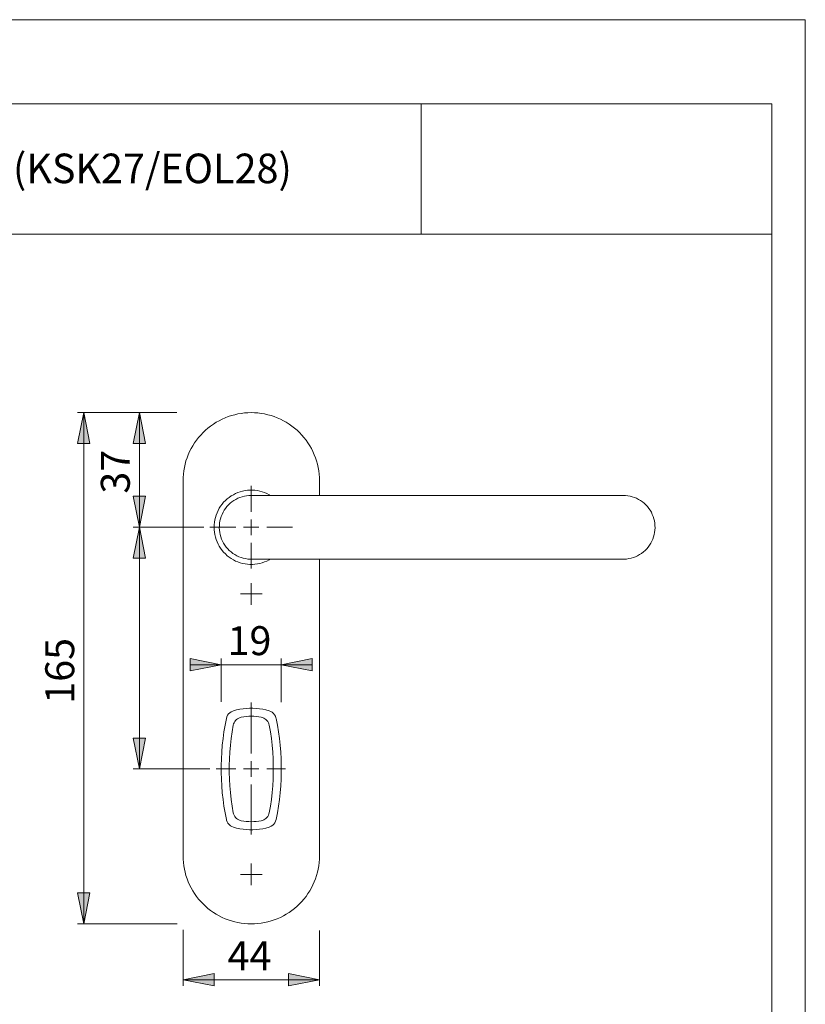
# Model space of a CAD drawing. Units: inches. Extents: x 0 to 420, y 0 to 301.
# Drawn here: x 293 to 420, y 138 to 297 of the extents above; entities that cross this region are included whole.
import ezdxf

# ---------------------------------------------------------------- set-up
doc = ezdxf.new("R2010")
doc.units = ezdxf.units.IN
doc.header["$MEASUREMENT"] = 0
doc.linetypes.add('AI-Linetype-4', pattern=[19.05, 15.24, -1.27, 1.27, -1.27])
doc.linetypes.add('AI-Linetype-5', pattern=[19.05, 15.24, -1.27, 1.27, -1.27])
doc.layers.add('Ebene 1', color=7, linetype='Continuous')

# ---------------------------------------------------------------- blocks, each defined once
blk = doc.blocks.new('block 2')
at = {"layer": 'Ebene 1'}
h = blk.add_hatch(color=7, dxfattribs=at)
h.dxf.hatch_style = 2
h.paths.add_polyline_path([(128.76, 73.46), (127.76, 78.46), (129.76, 78.46)])
h.paths.add_polyline_path([(128.76, 107.31), (129.76, 102.31), (127.76, 102.31)])
h.paths.add_polyline_path([(36.55, 73.46), (35.55, 78.46), (37.55, 78.46)])
h.paths.add_polyline_path([(36.55, 98.61), (37.55, 93.61), (35.55, 93.61)])
h.paths.add_polyline_path([(404.76, 73.54), (403.76, 78.54), (405.76, 78.54)])
h.paths.add_polyline_path([(404.76, 98.69), (405.76, 93.69), (403.76, 93.69)])
h.paths.add_polyline_path([(312.54, 73.54), (311.54, 78.54), (313.54, 78.54)])
h.paths.add_polyline_path([(312.54, 107.39), (313.54, 102.39), (311.54, 102.39)])
h.paths.add_polyline_path([(312.56, 176.1), (311.56, 181.1), (313.56, 181.1)])
h.paths.add_polyline_path([(312.56, 215.1), (313.56, 210.1), (311.56, 210.1)])
h.paths.add_polyline_path([(303.59, 151.1), (302.58, 156.1), (304.59, 156.1)])
h.paths.add_polyline_path([(303.59, 233.6), (304.59, 228.6), (302.58, 228.6)])
h.paths.add_polyline_path([(128.76, 233.6), (129.76, 228.6), (127.76, 228.6)])
h.paths.add_polyline_path([(128.76, 215.1), (127.76, 220.1), (129.76, 220.1)])
h.paths.add_polyline_path([(128.76, 176.1), (127.76, 181.1), (129.76, 181.1)])
h.paths.add_polyline_path([(128.76, 215.1), (129.76, 210.1), (127.76, 210.1)])
h.paths.add_polyline_path([(137.76, 151.1), (136.76, 156.1), (138.76, 156.1)])
h.paths.add_polyline_path([(137.76, 233.6), (138.76, 228.6), (136.76, 228.6)])
h.paths.add_polyline_path([(235.8, 159.1), (234.8, 164.1), (236.8, 164.1)])
h.paths.add_polyline_path([(235.8, 204.35), (236.8, 199.35), (234.8, 199.35)])
h.paths.add_polyline_path([(235.8, 204.35), (236.8, 199.35), (234.8, 199.35)])
h.paths.add_polyline_path([(235.8, 215.1), (234.8, 220.1), (236.8, 220.1)])
h.paths.add_polyline_path([(244.86, 156.59), (245.86, 151.59), (243.86, 151.59)])
h.paths.add_polyline_path([(244.86, 161.61), (243.86, 166.61), (245.86, 166.61)])
h.paths.add_polyline_path([(215.45, 159.1), (214.45, 164.1), (216.45, 164.1)])
h.paths.add_polyline_path([(215.45, 204.35), (216.45, 199.35), (214.45, 199.35)])
h.paths.add_polyline_path([(203.37, 202.62), (204.37, 197.62), (202.37, 197.62)])
h.paths.add_polyline_path([(203.37, 206.09), (202.37, 211.09), (204.37, 211.09)])
h.paths.add_polyline_path([(215.45, 204.35), (216.45, 199.35), (214.45, 199.35)])
h.paths.add_polyline_path([(215.45, 215.1), (214.45, 220.1), (216.45, 220.1)])
h.paths.add_polyline_path([(275.09, 166.3), (274.09, 171.3), (276.09, 171.3)])
h.paths.add_polyline_path([(275.09, 185.9), (276.09, 180.9), (274.09, 180.9)])
h.paths.add_polyline_path([(177.35, 171.45), (178.35, 166.45), (176.35, 166.45)])
h.paths.add_polyline_path([(177.35, 180.75), (176.35, 185.75), (178.35, 185.75)])
h = blk.add_hatch(color=7, dxfattribs=at)
h.dxf.hatch_style = 2
h.paths.add_polyline_path([(312.56, 233.6), (313.56, 228.6), (311.56, 228.6)])
h.paths.add_polyline_path([(312.56, 215.1), (311.56, 220.1), (313.56, 220.1)])
h.paths.add_polyline_path([(203.37, 171.56), (202.37, 176.56), (204.37, 176.56)])
h.paths.add_polyline_path([(203.37, 166.54), (204.37, 161.54), (202.37, 161.54)])
h = blk.add_hatch(color=7, dxfattribs=at)
h.dxf.hatch_style = 2
h.paths.add_polyline_path([(341.61, 142.1), (336.61, 141.1), (336.61, 143.1)])
h.paths.add_polyline_path([(319.61, 142.1), (324.61, 143.1), (324.61, 141.1)])
h.paths.add_polyline_path([(119.76, 142.1), (114.76, 141.1), (114.76, 143.1)])
h.paths.add_polyline_path([(97.76, 142.1), (102.76, 143.1), (102.76, 141.1)])
h.paths.add_polyline_path([(266.14, 192.92), (271.14, 193.92), (271.14, 191.92)])
h.paths.add_polyline_path([(256.69, 192.92), (251.69, 191.92), (251.69, 193.92)])
h = blk.add_hatch(color=7, dxfattribs=at)
h.dxf.hatch_style = 2
h.paths.add_polyline_path([(335.46, 192.93), (340.46, 193.93), (340.46, 191.93)])
h.paths.add_polyline_path([(325.76, 192.93), (320.76, 191.93), (320.76, 193.93)])
h.paths.add_polyline_path([(256.69, 142.1), (261.69, 143.1), (261.69, 141.1)])
at = {"layer": 'Ebene 1', "color": 7, "lineweight": 9}
for points in [[(303.59, 233.6), (304.59, 228.6), (302.58, 228.6), (303.59, 233.6)], [(303.59, 233.6), (304.59, 228.6), (302.58, 228.6)], [(318.6, 233.6), (302.59, 233.6)], [(303.59, 233.6), (303.59, 151.1)], [(312.56, 233.6), (313.56, 228.6), (311.56, 228.6), (312.56, 233.6)], [(312.56, 233.6), (313.56, 228.6), (311.56, 228.6)], [(312.56, 215.1), (312.56, 233.6)], [(341.61, 222.6), (341.6, 223.14), (341.56, 223.68), (341.49, 224.22), (341.4, 224.75), (341.28, 225.28), (341.14, 225.8), (340.97, 226.31), (340.77, 226.81), (340.55, 227.31), (340.31, 227.79), (340.05, 228.26), (339.76, 228.71), (339.45, 229.16), (339.11, 229.58), (338.76, 229.99), (338.39, 230.38), (338, 230.75), (337.59, 231.11), (337.16, 231.44), (336.72, 231.75), (336.27, 232.04), (335.8, 232.3), (335.31, 232.55), (334.82, 232.77), (334.32, 232.96), (333.8, 233.13), (333.28, 233.27), (332.76, 233.39), (332.22, 233.48), (331.69, 233.55), (331.15, 233.59), (330.61, 233.6), (330.07, 233.59), (329.53, 233.55), (329, 233.48), (328.46, 233.39), (327.94, 233.27), (327.42, 233.13), (326.9, 232.96), (326.4, 232.77), (325.91, 232.55), (325.43, 232.3), (324.96, 232.04), (324.5, 231.75), (324.06, 231.44), (323.63, 231.11), (323.22, 230.75), (322.83, 230.38), (322.46, 229.99), (322.11, 229.58), (321.78, 229.16), (321.46, 228.71), (321.18, 228.26), (320.91, 227.79), (320.67, 227.31), (320.45, 226.81), (320.25, 226.31), (320.08, 225.8), (319.94, 225.28), (319.82, 224.75), (319.73, 224.22), (319.66, 223.68), (319.62, 223.14), (319.61, 222.6)], [(319.61, 162.1), (319.61, 222.6)], [(341.61, 220.25), (341.61, 222.6)], [(333.69, 220.25), (333.49, 220.36), (333.14, 220.55), (332.77, 220.7), (332.39, 220.83), (332, 220.94), (331.61, 221.02), (331.21, 221.07), (330.81, 221.1), (330.41, 221.1), (330.01, 221.07), (329.61, 221.02), (329.22, 220.94), (328.83, 220.83), (328.45, 220.7), (328.09, 220.55), (327.73, 220.36), (327.38, 220.16), (327.05, 219.93), (326.74, 219.69), (326.44, 219.42), (326.16, 219.13), (325.9, 218.82), (325.66, 218.5), (325.45, 218.16), (325.26, 217.81), (325.09, 217.45), (324.94, 217.07), (324.82, 216.69), (324.73, 216.3), (324.66, 215.9), (324.62, 215.5), (324.61, 215.1), (324.62, 214.7), (324.66, 214.3), (324.73, 213.91), (324.82, 213.52), (324.94, 213.13), (325.09, 212.76), (325.26, 212.4), (325.45, 212.05), (325.66, 211.71), (325.9, 211.38), (326.16, 211.08), (326.44, 210.79), (326.74, 210.52), (327.05, 210.27), (327.38, 210.05), (327.73, 209.84), (328.09, 209.66), (328.45, 209.5), (328.83, 209.37), (329.22, 209.27), (329.61, 209.19), (330.01, 209.13), (330.41, 209.11), (330.81, 209.11), (331.21, 209.13), (331.61, 209.19), (332, 209.27), (332.39, 209.37), (332.77, 209.5), (333.14, 209.66), (333.49, 209.84), (333.69, 209.95)], [(330.61, 217.6), (330.61, 221.78)], [(312.56, 215.1), (311.56, 220.1), (313.56, 220.1), (312.56, 215.1)], [(312.56, 215.1), (311.56, 220.1), (313.56, 220.1)], [(330.61, 209.95), (330.42, 209.96), (330.05, 209.98), (329.69, 210.04), (329.32, 210.12), (328.97, 210.22), (328.62, 210.35), (328.28, 210.51), (327.96, 210.69), (327.64, 210.89), (327.35, 211.12), (327.07, 211.36), (326.81, 211.63), (326.57, 211.91), (326.35, 212.21), (326.15, 212.53), (325.98, 212.86), (325.83, 213.2), (325.7, 213.55), (325.6, 213.91), (325.53, 214.27), (325.48, 214.64), (325.46, 215.01), (325.47, 215.38), (325.5, 215.75), (325.56, 216.12), (325.65, 216.48), (325.76, 216.84), (325.9, 217.18), (326.06, 217.52), (326.25, 217.84), (326.46, 218.15), (326.69, 218.44), (326.94, 218.71), (327.21, 218.97), (327.49, 219.2), (327.8, 219.42), (328.12, 219.61), (328.45, 219.78), (328.79, 219.92), (329.14, 220.04), (329.5, 220.13), (329.87, 220.2), (330.24, 220.24), (330.61, 220.25)], [(345.61, 220.25), (344.97, 220.25), (344.34, 220.25), (343.71, 220.25), (343.08, 220.25), (342.45, 220.25), (341.83, 220.25), (341.22, 220.25), (340.61, 220.25), (340.02, 220.25), (339.43, 220.25), (338.86, 220.25), (338.3, 220.25), (337.75, 220.25), (337.21, 220.25), (336.69, 220.25), (336.19, 220.25), (335.7, 220.25), (335.23, 220.25), (334.78, 220.25), (334.35, 220.25), (333.94, 220.25), (333.55, 220.25), (333.18, 220.25), (332.84, 220.25), (332.52, 220.25), (332.22, 220.25), (331.94, 220.25), (331.69, 220.25), (331.47, 220.25), (331.27, 220.25), (331.09, 220.25), (330.95, 220.25), (330.83, 220.25), (330.73, 220.25), (330.66, 220.25), (330.62, 220.25), (330.61, 220.25)], [(375.61, 220.25), (345.61, 220.25)], [(390.61, 220.25), (390.6, 220.25), (390.56, 220.25), (390.49, 220.25), (390.39, 220.25), (390.27, 220.25), (390.13, 220.25), (389.95, 220.25), (389.75, 220.25), (389.53, 220.25), (389.28, 220.25), (389, 220.25), (388.71, 220.25), (388.38, 220.25), (388.04, 220.25), (387.67, 220.25), (387.28, 220.25), (386.87, 220.25), (386.44, 220.25), (385.99, 220.25), (385.52, 220.25), (385.03, 220.25), (384.53, 220.25), (384.01, 220.25), (383.48, 220.25), (382.93, 220.25), (382.36, 220.25), (381.79, 220.25), (381.2, 220.25), (380.61, 220.25), (380, 220.25), (379.39, 220.25), (378.77, 220.25), (378.15, 220.25), (377.52, 220.25), (376.88, 220.25), (376.25, 220.25), (375.61, 220.25)], [(390.61, 209.95), (390.8, 209.96), (391.17, 209.98), (391.54, 210.04), (391.9, 210.12), (392.26, 210.22), (392.6, 210.35), (392.94, 210.51), (393.27, 210.69), (393.58, 210.89), (393.87, 211.12), (394.15, 211.36), (394.41, 211.63), (394.65, 211.91), (394.87, 212.21), (395.07, 212.53), (395.24, 212.86), (395.39, 213.2), (395.52, 213.55), (395.62, 213.91), (395.69, 214.27), (395.74, 214.64), (395.76, 215.01), (395.75, 215.38), (395.72, 215.75), (395.66, 216.12), (395.57, 216.48), (395.46, 216.84), (395.32, 217.18), (395.16, 217.52), (394.98, 217.84), (394.77, 218.15), (394.54, 218.44), (394.28, 218.71), (394.02, 218.97), (393.73, 219.2), (393.42, 219.42), (393.1, 219.61), (392.77, 219.78), (392.43, 219.92), (392.08, 220.04), (391.72, 220.13), (391.35, 220.2), (390.98, 220.24), (390.61, 220.25)], [(330.61, 215.1), (330.61, 216.35)], [(312.56, 215.1), (313.56, 210.1), (311.56, 210.1), (312.56, 215.1)], [(322.94, 215.1), (311.56, 215.1)], [(312.56, 215.1), (313.56, 210.1), (311.56, 210.1)], [(312.56, 215.1), (312.56, 176.1)], [(328.11, 215.1), (323.94, 215.1)], [(330.61, 215.1), (329.36, 215.1)], [(330.61, 215.1), (331.86, 215.1)], [(330.61, 215.1), (330.61, 213.85)], [(333.11, 215.1), (337.29, 215.1)], [(330.61, 212.6), (330.61, 208.43)], [(330.61, 209.95), (330.62, 209.95), (330.66, 209.95), (330.73, 209.95), (330.83, 209.95), (330.95, 209.95), (331.09, 209.95), (331.27, 209.95), (331.47, 209.95), (331.69, 209.95), (331.94, 209.95), (332.22, 209.95), (332.52, 209.95), (332.84, 209.95), (333.18, 209.95), (333.55, 209.95), (333.94, 209.95), (334.35, 209.95), (334.78, 209.95), (335.23, 209.95), (335.7, 209.95), (336.19, 209.95), (336.69, 209.95), (337.21, 209.95), (337.75, 209.95), (338.3, 209.95), (338.86, 209.95), (339.43, 209.95), (340.02, 209.95), (340.61, 209.95), (341.22, 209.95), (341.83, 209.95), (342.45, 209.95), (343.08, 209.95), (343.71, 209.95), (344.34, 209.95), (344.97, 209.95), (345.61, 209.95)], [(341.61, 162.1), (341.61, 209.95)], [(345.61, 209.95), (375.61, 209.95)], [(375.61, 209.95), (376.25, 209.95), (376.88, 209.95), (377.52, 209.95), (378.15, 209.95), (378.77, 209.95), (379.39, 209.95), (380, 209.95), (380.61, 209.95), (381.2, 209.95), (381.79, 209.95), (382.36, 209.95), (382.93, 209.95), (383.48, 209.95), (384.01, 209.95), (384.53, 209.95), (385.03, 209.95), (385.52, 209.95), (385.99, 209.95), (386.44, 209.95), (386.87, 209.95), (387.28, 209.95), (387.67, 209.95), (388.04, 209.95), (388.38, 209.95), (388.71, 209.95), (389, 209.95), (389.28, 209.95), (389.53, 209.95), (389.75, 209.95), (389.95, 209.95), (390.13, 209.95), (390.27, 209.95), (390.39, 209.95), (390.49, 209.95), (390.56, 209.95), (390.6, 209.95), (390.61, 209.95)], [(330.61, 204.35), (330.61, 206.1)], [(330.61, 204.35), (328.86, 204.35)], [(330.61, 204.35), (332.36, 204.35)], [(330.61, 204.35), (330.61, 202.6)], [(325.76, 192.93), (320.76, 191.93), (320.76, 193.93), (325.76, 192.93)], [(325.76, 192.93), (320.76, 191.93), (320.76, 193.93)], [(325.76, 186.93), (325.76, 193.93)], [(335.46, 192.93), (340.46, 193.93), (340.46, 191.93), (335.46, 192.93)], [(335.46, 186.87), (335.46, 193.93)], [(335.46, 192.93), (340.46, 193.93), (340.46, 191.93)], [(325.76, 192.93), (320.76, 192.93)], [(325.76, 192.93), (335.46, 192.93)], [(335.46, 192.93), (340.46, 192.93)], [(333.49, 185.49), (332.98, 185.63), (332.46, 185.74), (331.93, 185.82), (331.41, 185.87), (330.88, 185.9), (330.35, 185.9), (329.82, 185.87), (329.29, 185.82), (328.76, 185.74), (328.24, 185.63), (327.73, 185.49)], [(330.61, 178.6), (330.61, 186.85)], [(326.6, 184.26), (326.67, 184.52), (326.79, 184.77), (326.95, 184.99), (327.15, 185.18), (327.37, 185.34), (327.62, 185.45), (327.73, 185.49)], [(329.01, 184.46), (328.8, 184.41), (328.6, 184.32), (328.41, 184.21), (328.24, 184.08), (328.08, 183.93), (327.95, 183.76), (327.84, 183.57), (327.76, 183.37), (327.7, 183.16)], [(329.01, 184.46), (329.4, 184.53), (329.81, 184.57), (330.21, 184.6), (330.61, 184.61), (331.01, 184.6), (331.42, 184.57), (331.82, 184.53), (332.22, 184.46)], [(333.52, 183.16), (333.47, 183.37), (333.38, 183.57), (333.27, 183.76), (333.14, 183.93), (332.98, 184.08), (332.81, 184.21), (332.62, 184.32), (332.42, 184.41), (332.22, 184.46)], [(333.49, 185.49), (333.75, 185.39), (333.98, 185.25), (334.19, 185.07), (334.37, 184.86), (334.5, 184.63), (334.6, 184.37), (334.63, 184.26)], [(326.6, 184.26), (326.39, 183.18), (326.21, 182.1), (326.06, 181.02), (325.94, 179.93), (325.85, 178.84), (325.79, 177.75), (325.76, 176.65), (325.76, 175.56), (325.79, 174.46), (325.85, 173.37), (325.94, 172.28), (326.06, 171.19), (326.21, 170.1), (326.39, 169.02), (326.6, 167.95)], [(327.7, 169.05), (327.52, 170.12), (327.36, 171.2), (327.24, 172.29), (327.15, 173.38), (327.09, 174.47), (327.06, 175.56), (327.06, 176.65), (327.09, 177.74), (327.15, 178.83), (327.24, 179.92), (327.36, 181), (327.52, 182.08), (327.7, 183.16)], [(333.52, 183.16), (333.71, 182.08), (333.86, 181), (333.98, 179.92), (334.07, 178.83), (334.13, 177.74), (334.16, 176.65), (334.16, 175.56), (334.13, 174.47), (334.07, 173.38), (333.98, 172.29), (333.86, 171.2), (333.71, 170.12), (333.52, 169.05)], [(334.63, 167.95), (334.83, 169.02), (335.01, 170.1), (335.16, 171.19), (335.28, 172.28), (335.37, 173.37), (335.43, 174.46), (335.46, 175.56), (335.46, 176.65), (335.43, 177.75), (335.37, 178.84), (335.28, 179.93), (335.16, 181.02), (335.01, 182.1), (334.83, 183.18), (334.63, 184.26)], [(312.56, 176.1), (311.56, 181.1), (313.56, 181.1), (312.56, 176.1)], [(312.56, 176.1), (311.56, 181.1), (313.56, 181.1)], [(330.61, 176.1), (330.61, 177.35)], [(323.93, 176.1), (311.56, 176.1)], [(330.61, 176.1), (329.36, 176.1)], [(330.61, 176.1), (331.86, 176.1)], [(330.61, 176.1), (330.61, 174.85)], [(330.61, 173.6), (330.61, 165.55)], [(327.7, 169.05), (327.76, 168.84), (327.84, 168.64), (327.95, 168.45), (328.08, 168.28), (328.24, 168.12), (328.41, 167.99), (328.6, 167.88), (328.8, 167.8), (329.01, 167.74)], [(332.22, 167.74), (332.42, 167.8), (332.62, 167.88), (332.81, 167.99), (332.98, 168.12), (333.14, 168.28), (333.27, 168.45), (333.38, 168.64), (333.47, 168.84), (333.52, 169.05)], [(327.73, 166.72), (327.48, 166.81), (327.24, 166.95), (327.03, 167.13), (326.86, 167.34), (326.72, 167.58), (326.62, 167.83), (326.6, 167.95)], [(332.22, 167.74), (331.82, 167.68), (331.42, 167.63), (331.01, 167.61), (330.61, 167.6), (330.21, 167.61), (329.81, 167.63), (329.4, 167.68), (329.01, 167.74)], [(334.63, 167.95), (334.55, 167.68), (334.43, 167.44), (334.27, 167.22), (334.07, 167.02), (333.85, 166.87), (333.6, 166.75), (333.49, 166.72)], [(327.73, 166.72), (328.24, 166.58), (328.76, 166.47), (329.29, 166.39), (329.82, 166.33), (330.35, 166.31), (330.88, 166.31), (331.41, 166.33), (331.93, 166.39), (332.46, 166.47), (332.98, 166.58), (333.49, 166.72)], [(341.61, 162.1), (341.6, 161.56), (341.56, 161.02), (341.49, 160.49), (341.4, 159.96), (341.28, 159.43), (341.14, 158.91), (340.97, 158.4), (340.77, 157.89), (340.55, 157.4), (340.31, 156.92), (340.05, 156.45), (339.76, 155.99), (339.45, 155.55), (339.11, 155.12), (338.76, 154.72), (338.39, 154.32), (338, 153.95), (337.59, 153.6), (337.16, 153.27), (336.72, 152.96), (336.27, 152.67), (335.8, 152.4), (335.31, 152.16), (334.82, 151.94), (334.32, 151.75), (333.8, 151.58), (333.28, 151.43), (332.76, 151.31), (332.22, 151.22), (331.69, 151.16), (331.15, 151.12), (330.61, 151.1), (330.07, 151.12), (329.53, 151.16), (329, 151.22), (328.46, 151.31), (327.94, 151.43), (327.42, 151.58), (326.9, 151.75), (326.4, 151.94), (325.91, 152.16), (325.43, 152.4), (324.96, 152.67), (324.5, 152.96), (324.06, 153.27), (323.63, 153.6), (323.22, 153.95), (322.83, 154.32), (322.46, 154.72), (322.11, 155.12), (321.78, 155.55), (321.46, 155.99), (321.18, 156.45), (320.91, 156.92), (320.67, 157.4), (320.45, 157.89), (320.25, 158.4), (320.08, 158.91), (319.94, 159.43), (319.82, 159.96), (319.73, 160.49), (319.66, 161.02), (319.62, 161.56), (319.61, 162.1)], [(330.61, 159.1), (330.61, 160.85)], [(330.61, 159.1), (328.86, 159.1)], [(330.61, 159.1), (332.36, 159.1)], [(330.61, 159.1), (330.61, 157.35)], [(303.59, 151.1), (302.58, 156.1), (304.59, 156.1), (303.59, 151.1)], [(303.59, 151.1), (302.58, 156.1), (304.59, 156.1)], [(318.65, 151.1), (302.59, 151.1)], [(319.61, 150.14), (319.61, 141.1)], [(341.61, 150.06), (341.61, 141.1)], [(319.61, 142.1), (324.61, 143.1), (324.61, 141.1), (319.61, 142.1)], [(319.61, 142.1), (324.61, 143.1), (324.61, 141.1)], [(341.61, 142.1), (336.61, 141.1), (336.61, 143.1), (341.61, 142.1)], [(341.61, 142.1), (336.61, 141.1), (336.61, 143.1)], [(319.61, 142.1), (341.61, 142.1)]]:
    blk.add_lwpolyline(points, dxfattribs=at)
at = {"layer": 'Ebene 1', "color": 7, "linetype": 'AI-Linetype-4', "lineweight": 9}
blk.add_lwpolyline([(328.11, 176.1), (324.93, 176.1)], dxfattribs=at)
at = {"layer": 'Ebene 1', "color": 7, "linetype": 'AI-Linetype-5', "lineweight": 9}
blk.add_lwpolyline([(333.11, 176.1), (336.12, 176.1)], dxfattribs=at)
at = {"layer": 'Ebene 1', "color": 7, "char_height": 4.6702, "attachment_point": 7, "rotation": 90}
for s, insert in [('\\fArial|b0|i0|c0|p34;\\W1.00024;37', (311.02, 220.53)), ('\\fArial|b0|i0|c0|p34;\\W1.00024;165', (302.05, 186.63))]:
    blk.add_mtext(s, dxfattribs=dict(at, insert=insert))
at = {"layer": 'Ebene 1', "color": 7, "char_height": 4.6702, "attachment_point": 7}
for s, insert in [('\\fArial|b0|i0|c0|p34;\\W1.00024;19', (326.79, 194.47)), ('\\fArial|b0|i0|c0|p34;\\W1.00024;44', (326.79, 143.64))]:
    blk.add_mtext(s, dxfattribs=dict(at, insert=insert))

msp = doc.modelspace()

# ---------------------------------------------------------------- linework, layer by layer
at = {"layer": 'Ebene 1', "color": 7, "lineweight": 9}
for points in [[(420, 0), (0, 0), (0, 297), (420, 297), (420, 0)], [(414.62, 283.45), (20.1, 283.45)], [(358.03, 283.45), (358.03, 262.45)], [(414.62, 283.45), (414.62, 13.25)], [(229.21, 262.42), (414.62, 262.42)]]:
    msp.add_lwpolyline(points, dxfattribs=at)

# ---------------------------------------------------------------- block references
at = {"layer": 'Ebene 1'}
msp.add_blockref('block 2', (0, 0), dxfattribs=at)

# ---------------------------------------------------------------- texts
at = {"layer": 'Ebene 1', "color": 7, "insert": (235.2, 270.62), "char_height": 4.7728, "attachment_point": 7}
msp.add_mtext('\\fArial|b0|i0|c0|p34;\\W0.980094;E138Z/353K SK/OL (KSK27/EOL28)', dxfattribs=at)

doc.saveas('drawing.dxf')
